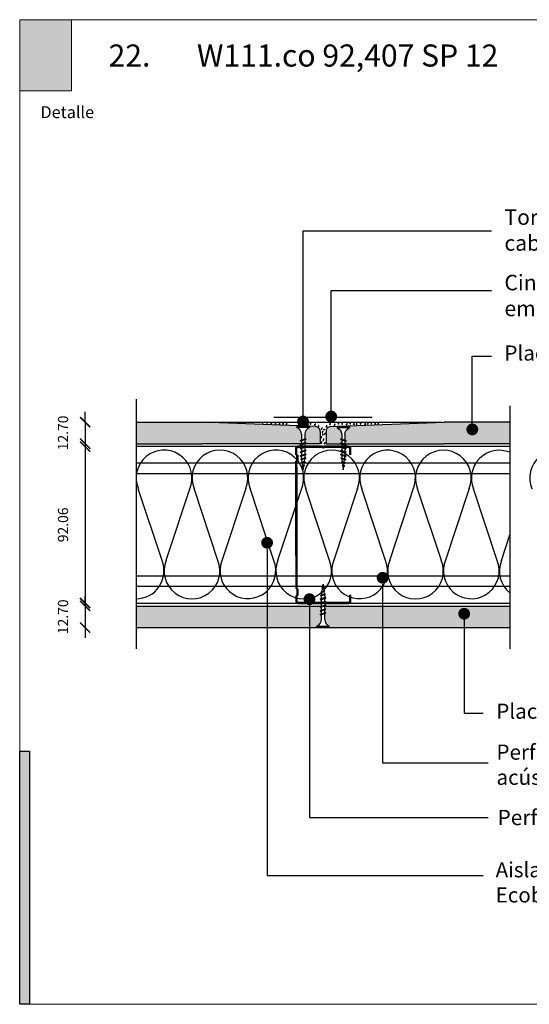
# Model space of a CAD drawing. Units: millimetres. Extents: x 5 to 162, y -7 to 10.
# Drawn here: x 161 to 162, y 4 to 5 of the extents above; entities that cross this region are included whole.
import ezdxf

# ---------------------------------------------------------------- set-up
doc = ezdxf.new("R2010")
doc.units = ezdxf.units.MM
doc.linetypes.add('GESTRICHELT', pattern=[0.75, 0.5, -0.25])
doc.linetypes.add('STRICHPUNKT', pattern=[1, 0.5, -0.25, 0, -0.25])
doc.layers.get('Defpoints').update_dxf_attribs({"lineweight": 0})
doc.layers.add('@_Ventana Grafica', color=7, linetype='Continuous', plot=False)
for name, color, linetype in [('B. A. y V', 7, 'Continuous'), ('BEPL', 7, 'Continuous'), ('BEPL1', 7, 'Continuous'), ('BEPL2', 7, 'Continuous'), ('BEPL4', 7, 'Continuous'), ('BEPL6', 7, 'Continuous'), ('HILF2S', 7, 'STRICHPUNKT'), ('Knauf', 140, 'Continuous'), ('perfiles', 7, 'Continuous'), ('SCHATT20', 131, 'Continuous'), ('TEXT2', 7, 'Continuous'), ('TEXT3', 7, 'Continuous'), ('TEXT7', 7, 'Continuous'), ('UK2', 7, 'Continuous'), ('UK2G', 7, 'GESTRICHELT')]:
    doc.layers.add(name, color=color, linetype=linetype)
doc.layers.add('Knauf_T4-D', color=7, linetype='Continuous', lineweight=9, true_color=0x28a4bd)
doc.styles.add('1', font='arial.ttf', dxfattribs={"height": 7})
doc.styles.add('ROMANS', font='ROMANS.shx', dxfattribs={"width": 0.8})
doc.styles.add('UNIV', font='arial.ttf')
doc.dimstyles.new('LEADER', dxfattribs={"dimscale": 0.1, "dimtxt": 0.06, "dimasz": 0.06, "dimexe": 0.25, "dimexo": 0.5, "dimgap": 0.1, "dimtad": 1, "dimlfac": 1000, "dimzin": 4, "dimdsep": 46, "dimtxsty": 'ROMANS', "dimblk": 'ARCHTICK', "dimcen": -0.25, "dimdle": 0.06, "dimse1": 1, "dimse2": 1, "dimclrd": 256, "dimclre": 8, "dimclrt": 256, "dimadec": 0, "dimazin": 0, "dimtfac": 1, "dimtix": 1, "dimtmove": 2, "dimatfit": 3, "dimldrblk": 'INDICE', "dimfxl": 1, "dimtolj": 1, "dimtzin": 0, "dimarcsym": 0})
pattern_1 = [(0, (-0.0515, 9.367), (0, 6.985), [5.08, -1.905]), (90, (-0.0515, 9.367), (-6.985, 4e-16), [5.08, -1.905])]

# ---------------------------------------------------------------- blocks, each defined once
blk = doc.blocks.new('A$C6FF06288')
at = {"layer": 'Knauf', "true_color": 0xc7c8ca}
h = blk.add_hatch(color=9, dxfattribs=at)
h.dxf.hatch_style = 1
h.paths.add_polyline_path([(1.07, -79.22), (1.07, -106.63), (0, -106.63), (0, -79.22)])
at = {"layer": '@_Ventana Grafica', "color": 7, "lineweight": 0, "ltscale": 0.5}
blk.add_lwpolyline([(0, 0), (141.58, 0), (141.58, -106.63), (0, -106.63)], close=True, dxfattribs=at)
at = {"layer": 'Knauf', "color": 9, "true_color": 0xc7c8ca}
blk.add_lwpolyline([(1.07, -79.22), (1.07, -106.63), (0, -106.63), (0, -79.22)], close=True, dxfattribs=at)
at = {"layer": 'Knauf', "insert": (2.25, -9.37), "char_height": 1.288, "attachment_point": 1, "style": '1'}
blk.add_mtext_dynamic_manual_height_columns('Detalle', width=10.6143, gutter_width=35, heights=[0], dxfattribs=at)
blk = doc.blocks.new('A$C6FB66A44')
at = {"color": 0}
for p, q in [((-16.32, 23.78), (13.32, 14.02)), ((-16.38, 3.47), (11.86, 12.8)), ((11.98, -7.52), (-17.77, 2.31)), ((-16.38, -18.53), (11.86, -9.2))]:
    blk.add_line(p, q, dxfattribs=at)
for centre, start, end in [((16.09, 24.63), 255.3693, 112.5485), ((-20.52, 13.64), 67.5084, 292.1566), ((16.06, 2.66), 248.1765, 112.5485), ((-20.44, -8.33), 75.9087, 291.7529)]:
    blk.add_arc(centre, 10.97, start, end, dxfattribs=at)
blk = doc.blocks.new('montante 69')
at = {"layer": 'perfiles', "const_width": 1.5}
for points in [[(833.44, 999.14), (819.65, 999.14, 0.198912), (819.23, 998.97, -0.198912), (818.8, 998.79, -0.198912), (818.38, 998.97, 0.198912), (817.95, 999.14), (804.09, 999.14, 0.414214), (802.89, 997.94), (802.89, 995.06, 0.414214), (803.49, 994.46), (803.49, 990.66, 0.414214), (802.89, 990.06), (803.07, 916.16, 0.414214), (803.67, 915.56), (803.67, 911.46, 0.414214), (803.07, 910.86), (803.07, 908.27, 0.414214), (804.27, 907.07), (817.97, 907.07, 0.198912), (818.39, 907.24, -0.198912), (818.82, 907.42, -0.198912), (819.24, 907.24, 0.198912), (819.66, 907.07), (833.45, 907.07)], [(834.65, 994.14), (834.65, 997.94, 0.414214), (833.45, 999.14)], [(834.65, 912.07), (834.65, 908.27, -0.414214), (833.45, 907.07)]]:
    blk.add_lwpolyline(points, format="xyb", dxfattribs=at)
blk = doc.blocks.new('TN25')
at = {"layer": 'BEPL1'}
for p, q in [((8.999999, 2), (8.684999, 1.685)), ((8.684999, 1.685), (9.818133, -1.684999)), ((8.999998, 2), (9.181863, 1.685)), ((9, 2), (9.999998, -1.999999)), ((9.181864, 1.685), (10.314997, -1.684999)), ((11.599999, 2), (11.284999, 1.685)), ((11.284999, 1.685), (12.418132, -1.684998)), ((11.599998, 2), (11.781863, 1.685)), ((11.599999, 2), (12.599998, -1.999999)), ((11.781863, 1.685), (12.914996, -1.684999)), ((14.199998, 2), (13.884998, 1.685)), ((13.884998, 1.685001), (15.018131, -1.684999)), ((14.199997, 2), (14.381862, 1.685)), ((14.199998, 2), (15.199997, -2)), ((14.381862, 1.685), (15.514995, -1.684999)), ((16.799986, 2), (16.484986, 1.685)), ((16.484987, 1.685001), (17.618121, -1.684999)), ((16.799981, 1.999999), (17.79998, -2)), ((16.799986, 2), (16.981851, 1.685)), ((16.981844, 1.684998), (18.114977, -1.685002)), ((19.08497, 1.684998), (20.218103, -1.685001)), ((19.399978, 2), (19.084977, 1.685)), ((19.399965, 1.999997), (20.399964, -2.000003)), ((19.399976, 2), (19.581841, 1.684999)), ((19.581841, 1.685), (20.714974, -1.684999)), ((21.649668, 1.473227), (22.593732, -1.334469)), ((21.964673, 1.788227), (21.649671, 1.473225)), ((21.964663, 1.788227), (22.775595, -1.649475)), ((21.96467, 1.788227), (22.146535, 1.473227)), ((22.146524, 1.473225), (23.09059, -1.334478)), ((24.161608, 1.002933), (24.822996, -0.96407)), ((24.476613, 1.317938), (24.16161, 1.002936)), ((24.47661, 1.317936), (25.004866, -1.27907)), ((24.476614, 1.317934), (24.65848, 1.002935)), ((24.658479, 1.002936), (25.319867, -0.96407)), ((26.988559, 0.847641), (26.673557, 0.532639)), ((26.673563, 0.532642), (27.065459, -0.632876)), ((26.98856, 0.84764), (27.170426, 0.53264)), ((26.988562, 0.847643), (27.247325, -0.947879)), ((27.170419, 0.53264), (27.562316, -0.632884)), ((9.999999, -1.999999), (9.818133, -1.684998)), ((9.999997, -1.999999), (10.314998, -1.684998)), ((12.599998, -2), (12.418132, -1.684999)), ((12.599997, -1.999999), (12.914997, -1.684998)), ((15.199997, -1.999999), (15.018132, -1.684999)), ((15.199995, -1.999999), (15.514996, -1.684998)), ((17.799986, -1.999999), (17.61812, -1.684998)), ((17.799984, -1.999999), (18.114985, -1.684998)), ((20.399977, -1.999999), (20.218111, -1.684998)), ((20.399975, -1.999999), (20.714975, -1.684998)), ((22.775595, -1.64948), (22.593729, -1.33448)), ((22.775603, -1.649472), (23.090603, -1.334471)), ((25.004871, -1.279073), (24.823006, -0.964072)), ((25.00486, -1.279065), (25.319862, -0.964062)), ((27.247328, -0.947881), (27.065462, -0.63288)), ((27.247315, -0.947876), (27.562317, -0.632874))]:
    blk.add_line(p, q, dxfattribs=at)
at = {"layer": 'BEPL2'}
for p, q in [((0, 4.25), (1, 4.25)), ((0, 4.25), (0, -4.25)), ((1, 4.25), (1, -4.25)), ((5.5, 1.124999), (8.864164, 1.124999)), ((9.360825, 1.124999), (11.459779, 1.124999)), ((11.963091, 1.124999), (14.063669, 1.124999)), ((14.558705, 1.124999), (16.665909, 1.124999)), ((17.16922, 1.124999), (19.268173, 1.124999)), ((19.764832, 1.124999), (20.804337, 1.124999)), ((20.804312, 1.125001), (21.80192, 1.0003)), ((22.318651, 0.935709), (24.253771, 0.693819)), ((24.778965, 0.628169), (26.712754, 0.386446)), ((27.229908, 0.321801), (29.804295, 0)), ((29.804295, 0), (27.440912, -0.295426)), ((0, -4.25), (1, -4.25)), ((5.5, -1.125), (9.618576, -1.125)), ((10.121854, -1.125), (12.220808, -1.125)), ((12.717503, -1.125), (14.824699, -1.125)), ((15.319735, -1.125), (17.420319, -1.125)), ((17.921417, -1.125), (20.02037, -1.125)), ((20.523636, -1.125), (20.804321, -1.125)), ((22.44644, -0.919735), (20.804297, -1.125003)), ((24.70211, -0.637776), (22.921563, -0.860345)), ((26.966153, -0.354771), (25.17905, -0.578159))]:
    blk.add_line(p, q, dxfattribs=at)
for centre, start, end in [((5.580636, 6.043616), 201.383669, 269.060897), ((5.580636, -6.043616), 90.939158, 158.616386)]:
    blk.add_arc(centre, 4.919277, start, end, dxfattribs=at)
blk = doc.blocks.new('_ARCHTICK')
at = {"color": 0, "linetype": 'ByBlock', "const_width": 0.15}
blk.add_lwpolyline([(-0.5, -0.5), (0.5, 0.5)], dxfattribs=at)
blk = doc.blocks.new('*D546')
at = {"layer": 'Defpoints', "color": 0, "transparency": 16777216}
for p in [(161.44115, 4.37561), (161.4111, 4.36291), (161.44115, 4.36291)]:
    blk.add_point(p, dxfattribs=at)
at = {"layer": 'SCHATT20', "lineweight": -2, "transparency": 16777216}
for p, q in [((161.4111, 4.37561), (161.4111, 4.38161)), ((161.4111, 4.37561), (161.4111, 4.36291)), ((161.4111, 4.36291), (161.4111, 4.35691))]:
    blk.add_line(p, q, dxfattribs=at)
at = {"layer": 'SCHATT20', "lineweight": -2, "transparency": 16777216, "xscale": 0.006, "yscale": 0.006, "zscale": 0.006}
for p, rotation in [((161.4111, 4.37561), 270), ((161.4111, 4.36291), 90)]:
    blk.add_blockref('_ARCHTICK', p, dxfattribs=dict(at, rotation=rotation))
at = {"layer": 'SCHATT20', "transparency": 16777216, "insert": (161.3981, 4.36926), "char_height": 0.006, "attachment_point": 5, "rotation": 90, "style": 'ROMANS'}
blk.add_mtext('\\A1;12.70', dxfattribs=at)
blk = doc.blocks.new('INDICE')
blk.add_line((0, 0), (-2, 0))
blk.add_lwpolyline([(-0.702, 1.733), (-0.405, 1.853), (0.346, 0), (-0.406, -1.853), (-0.703, -1.733), (0, 0)], close=True)
blk = doc.blocks.new('*D547')
at = {"layer": 'Defpoints', "color": 0, "transparency": 16777216}
for p in [(161.53651, 4.36118), (161.4111, 4.26911), (161.53669, 4.26911)]:
    blk.add_point(p, dxfattribs=at)
at = {"layer": 'SCHATT20', "lineweight": -2, "transparency": 16777216}
blk.add_line((161.4111, 4.36718), (161.4111, 4.26311), dxfattribs=at)
at = {"layer": 'SCHATT20', "lineweight": -2, "transparency": 16777216, "xscale": 0.006, "yscale": 0.006, "zscale": 0.006}
for p, rotation in [((161.4111, 4.36118), 90), ((161.4111, 4.26911), 270)]:
    blk.add_blockref('_ARCHTICK', p, dxfattribs=dict(at, rotation=rotation))
at = {"layer": 'SCHATT20', "transparency": 16777216, "insert": (161.3981, 4.31514), "char_height": 0.006, "attachment_point": 5, "rotation": 90, "style": 'ROMANS'}
blk.add_mtext('\\A1;92.06', dxfattribs=at)
blk = doc.blocks.new('*D548')
at = {"layer": 'Defpoints', "color": 0, "transparency": 16777216}
for p in [(161.44115, 4.26738), (161.4111, 4.25468), (161.44115, 4.25468)]:
    blk.add_point(p, dxfattribs=at)
at = {"layer": 'SCHATT20', "lineweight": -2, "transparency": 16777216}
for p, q in [((161.4111, 4.26738), (161.4111, 4.27338)), ((161.4111, 4.26738), (161.4111, 4.25468)), ((161.4111, 4.25468), (161.4111, 4.24868))]:
    blk.add_line(p, q, dxfattribs=at)
at = {"layer": 'SCHATT20', "lineweight": -2, "transparency": 16777216, "xscale": 0.006, "yscale": 0.006, "zscale": 0.006}
for p, rotation in [((161.4111, 4.26738), 270), ((161.4111, 4.25468), 90)]:
    blk.add_blockref('_ARCHTICK', p, dxfattribs=dict(at, rotation=rotation))
at = {"layer": 'SCHATT20', "transparency": 16777216, "insert": (161.3981, 4.26103), "char_height": 0.006, "attachment_point": 5, "rotation": 90, "style": 'ROMANS'}
blk.add_mtext('\\A1;12.70', dxfattribs=at)

msp = doc.modelspace()

# ---------------------------------------------------------------- hatches: boundary and pattern name
at = {"layer": 'Knauf_T4-D', "ltscale": 2}
h = msp.add_hatch(color=256, dxfattribs=at)
h.dxf.hatch_style = 1
h.paths.add_polyline_path([(161.3726, 4.612464), (161.403009, 4.612464), (161.403009, 4.57064), (161.3726, 4.57064)])
at = {"layer": 'SCHATT20'}
h = msp.add_hatch(color=256, dxfattribs=at)
h.paths.add_polyline_path([(161.661059, 4.375612), (161.622285, 4.375612), (161.566691, 4.373388), (161.566691, 4.372383, 0.3131688), (161.564002, 4.368371), (161.564002, 4.364955), (161.564804, 4.364686), (161.564484, 4.364365), (161.564002, 4.364528), (161.564002, 4.362912), (161.622285, 4.362912), (161.661059, 4.362912)])
h.paths.add_polyline_path([(161.538443, 4.36851, 0.304191), (161.535753, 4.372383), (161.535753, 4.373378), (161.479921, 4.375612), (161.441146, 4.375612), (161.441146, 4.362912), (161.47992, 4.362912), (161.538443, 4.362912), (161.538443, 4.364528), (161.537961, 4.364365), (161.53769, 4.364637), (161.537961, 4.364793), (161.538443, 4.364955)])
h.paths.add_polyline_path([(161.969387, 4.469244), (162.06084, 4.469244), (162.06084, 4.479513), (161.969387, 4.479513)], flags=9)
h.paths.add_polyline_path([(161.969206, 4.493036), (162.040951, 4.493036), (162.040951, 4.503305), (161.969206, 4.503305)], flags=9)
h.paths.add_polyline_path([(161.382333, 4.550703), (161.416273, 4.550703), (161.416273, 4.565128), (161.382333, 4.565128)], flags=9)
h.paths.add_polyline_path([(161.968439, 4.43844), (162.034447, 4.43844), (162.034447, 4.452865), (161.968439, 4.452865)], flags=9)
h.paths.add_polyline_path([(161.96921, 4.516742), (161.999262, 4.516742), (161.999262, 4.527011), (161.96921, 4.527011)], flags=9)
h.paths.add_polyline_path([(161.968611, 4.592489), (162.023198, 4.592489), (162.023198, 4.606914), (161.968611, 4.606914)], flags=9)
h.paths.add_polyline_path([(161.402602, 4.358505), (161.402602, 4.380019), (161.393602, 4.380019), (161.393602, 4.358505)], flags=9)
h.paths.add_polyline_path([(161.402602, 4.304044), (161.402602, 4.326244), (161.393602, 4.326244), (161.393602, 4.304044)], flags=9)
h.paths.add_polyline_path([(161.402602, 4.250268), (161.402602, 4.271783), (161.393602, 4.271783), (161.393602, 4.250268)], flags=9)
h.paths.add_polyline_path([(161.968794, 4.12242), (162.141402, 4.12242), (162.141402, 4.441015), (161.968794, 4.441015)], flags=9)
h.paths.add_polyline_path([(161.871199, 4.506042), (161.947441, 4.506042), (161.947441, 4.524364), (161.871199, 4.524364)], flags=9)
h.paths.add_polyline_path([(161.871199, 4.08029), (161.947441, 4.08029), (161.947441, 4.098612), (161.871199, 4.098612)], flags=9)
h.paths.add_polyline_path([(161.548886, 4.033937), (161.958963, 4.033937), (161.958963, 4.047331), (161.548886, 4.047331)], flags=9)
h.paths.add_polyline_path([(161.420365, 4.555891), (161.539085, 4.555891), (161.539085, 4.604568), (161.420365, 4.604568)], flags=9)
h.paths.add_polyline_path([(161.970147, 4.560711), (162.085046, 4.560711), (162.085046, 4.594628), (161.970147, 4.594628)], flags=9)
h.paths.add_polyline_path([(161.98292, 4.456331), (162.025722, 4.456331), (162.025722, 4.468112), (161.98292, 4.468112)], flags=9)
h.paths.add_polyline_path([(161.983213, 4.480112), (162.010042, 4.480112), (162.010042, 4.491892), (161.983213, 4.491892)], flags=9)
h.paths.add_polyline_path([(161.982679, 4.503818), (162.013945, 4.503818), (162.013945, 4.515599), (161.982679, 4.515599)], flags=9)
h.paths.add_polyline_path([(162.102873, 4.464326), (162.143574, 4.464326), (162.143574, 4.482811), (162.102873, 4.482811)], flags=9)
h = msp.add_hatch(dxfattribs=at)
h.set_pattern_fill('ANGLE', color=256)
h.set_pattern_definition(pattern_1)
edge = h.paths.add_edge_path()
edge.add_line((161.643696, 4.555779), (161.567795, 4.555779))
edge.add_line((161.567795, 4.555779), (161.567795, 4.552695))
edge.add_arc((161.567795, 4.550959), 0.001736, 0, 90, ccw=False)
edge.add_arc((161.567795, 4.550959), 0.001736, -180, 0, ccw=False)
edge.add_arc((161.567795, 4.550959), 0.001736, 90, 180, ccw=False)
edge.add_line((161.567795, 4.552695), (161.567795, 4.555779))
edge.add_line((161.567795, 4.555779), (161.566899, 4.555779))
edge.add_line((161.566899, 4.555779), (161.566899, 4.554787))
edge.add_arc((161.568677, 4.550247), 0.004876, 111.383564, 180.938564)
edge.add_line((161.563802, 4.550167), (161.563802, 4.546985))
edge.add_line((161.563802, 4.546985), (161.564357, 4.547171))
edge.add_line((161.564357, 4.547171), (161.564669, 4.546859))
edge.add_line((161.564669, 4.546859), (161.564357, 4.546679))
edge.add_line((161.564357, 4.546679), (161.563802, 4.546492))
edge.add_line((161.563802, 4.546492), (161.563802, 4.544408))
edge.add_line((161.563802, 4.544408), (161.564357, 4.544594))
edge.add_line((161.564357, 4.544594), (161.564669, 4.544282))
edge.add_line((161.564669, 4.544282), (161.564357, 4.544102))
edge.add_line((161.564357, 4.544102), (161.563802, 4.543915))
edge.add_line((161.563802, 4.543915), (161.563802, 4.541831))
edge.add_line((161.563802, 4.541831), (161.564357, 4.542017))
edge.add_line((161.564357, 4.542017), (161.564669, 4.541705))
edge.add_line((161.564669, 4.541705), (161.564357, 4.541525))
edge.add_line((161.564357, 4.541525), (161.563802, 4.541338))
edge.add_line((161.563802, 4.541338), (161.563802, 4.539904))
edge.add_line((161.563802, 4.539904), (161.643696, 4.539904))
edge.add_line((161.643696, 4.539904), (161.643696, 4.555779))
h.paths.add_polyline_path([(161.672303, 4.555779), (161.643696, 4.555779), (161.643696, 4.539904), (161.672303, 4.539904)])
edge = h.paths.add_edge_path()
edge.add_line((161.563802, 4.546492), (161.564357, 4.546679))
edge.add_line((161.564357, 4.546679), (161.564669, 4.546859))
edge.add_line((161.564669, 4.546859), (161.564357, 4.547171))
edge.add_line((161.564357, 4.547171), (161.563802, 4.546985))
edge.add_line((161.563802, 4.546985), (161.563802, 4.550167))
edge.add_arc((161.568677, 4.550247), 0.004876, 111.383569, 180.938564, ccw=False)
edge.add_line((161.566899, 4.554787), (161.558474, 4.554787))
edge.add_line((161.558474, 4.554787), (161.558474, 4.555779))
edge.add_line((161.558474, 4.555779), (161.563785, 4.555779))
edge.add_line((161.563785, 4.555779), (161.563785, 4.539904))
edge.add_line((161.563785, 4.539904), (161.561572, 4.539904))
edge.add_line((161.561572, 4.539904), (161.561572, 4.540588))
edge.add_line((161.561572, 4.540588), (161.564357, 4.541525))
edge.add_line((161.564357, 4.541525), (161.564669, 4.541705))
edge.add_line((161.564669, 4.541705), (161.564357, 4.542017))
edge.add_line((161.564357, 4.542017), (161.563802, 4.541831))
edge.add_line((161.563802, 4.541831), (161.563802, 4.543915))
edge.add_line((161.563802, 4.543915), (161.564357, 4.544102))
edge.add_line((161.564357, 4.544102), (161.564669, 4.544282))
edge.add_line((161.564669, 4.544282), (161.564357, 4.544594))
edge.add_line((161.564357, 4.544594), (161.563802, 4.544408))
edge.add_line((161.563802, 4.544408), (161.563802, 4.546492))
h.paths.add_polyline_path([(161.563785, 4.555779), (161.45239, 4.555779), (161.45239, 4.539904), (161.563785, 4.539904)])
h = msp.add_hatch(dxfattribs=at)
h.set_pattern_fill('ANGLE', color=256)
h.set_pattern_definition(pattern_1)
h.paths.add_polyline_path([(161.572841, 4.527053), (161.572359, 4.526891), (161.572088, 4.527162), (161.572359, 4.527318), (161.572841, 4.52748), (161.572841, 4.531035, 0.304191), (161.570152, 4.534908), (161.570152, 4.535644), (161.566628, 4.535503, 0.2479729), (161.564463, 4.53418), (161.564669, 4.533974), (161.564249, 4.533732, 0.0941523), (161.564083, 4.532732), (161.564083, 4.531617), (161.564357, 4.53171), (161.564669, 4.531397), (161.564357, 4.531217), (161.564083, 4.531125), (161.564083, 4.52904), (161.564357, 4.529133), (161.564669, 4.52882), (161.564357, 4.52864), (161.564083, 4.528548), (161.564083, 4.526463), (161.564357, 4.526556), (161.564669, 4.526243), (161.564357, 4.526063), (161.564083, 4.525971), (161.564083, 4.523887), (161.564357, 4.523979), (161.564669, 4.523666), (161.564357, 4.523486), (161.564083, 4.523394), (161.564083, 4.522316), (161.572841, 4.522316), (161.572841, 4.522577), (161.572359, 4.522415), (161.572088, 4.522686), (161.572359, 4.522843), (161.572841, 4.523005), (161.572841, 4.524815), (161.572359, 4.524653), (161.572088, 4.524924), (161.572359, 4.525081), (161.572841, 4.525243)])
h.paths.add_polyline_path([(161.56061, 4.532732, 0.4025528), (161.557894, 4.53551), (161.554871, 4.535631), (161.554871, 4.535251, 0.3131654), (161.552181, 4.53124), (161.552181, 4.528475), (161.552663, 4.528637), (161.552934, 4.528366), (161.552663, 4.528209), (161.552181, 4.528047), (161.552181, 4.526237), (161.552663, 4.526399), (161.552934, 4.526128), (161.552663, 4.525972), (161.552181, 4.52581), (161.552181, 4.524), (161.552663, 4.524162), (161.552934, 4.52389), (161.552663, 4.523734), (161.552181, 4.523572), (161.552181, 4.522316), (161.56061, 4.522316)])
h.paths.add_polyline_path([(161.550245, 4.531378, 0.304191), (161.547555, 4.535251), (161.547555, 4.535923), (161.491165, 4.538179), (161.45239, 4.538179), (161.45239, 4.522304), (161.491164, 4.522304), (161.550245, 4.522314), (161.550245, 4.522921), (161.549763, 4.522759), (161.549492, 4.52303), (161.549763, 4.523186), (161.550245, 4.523348), (161.550245, 4.525159), (161.549763, 4.524996), (161.549492, 4.525268), (161.549763, 4.525424), (161.550245, 4.525586), (161.550245, 4.527396), (161.549763, 4.527234), (161.549492, 4.527505), (161.549763, 4.527662), (161.550245, 4.527824)])
h = msp.add_hatch(dxfattribs=at)
h.set_pattern_fill('ANGLE', color=256)
h.set_pattern_definition(pattern_1)
h.paths.add_polyline_path([(161.672303, 4.538179), (161.633528, 4.538179), (161.577467, 4.535937), (161.577467, 4.534908, 0.3131654), (161.574778, 4.530896), (161.574778, 4.528131), (161.57526, 4.528294), (161.575531, 4.528022), (161.57526, 4.527866), (161.574778, 4.527704), (161.574778, 4.525894), (161.57526, 4.526056), (161.575531, 4.525785), (161.57526, 4.525628), (161.574778, 4.525466), (161.574778, 4.523656), (161.57526, 4.523818), (161.575531, 4.523547), (161.57526, 4.52339), (161.574778, 4.523228), (161.574778, 4.522316), (161.633529, 4.522316), (161.672303, 4.522316)])
h = msp.add_hatch(dxfattribs=at)
h.set_pattern_fill('ANGLE', color=256)
h.set_pattern_definition(pattern_1)
h.paths.add_polyline_path([(161.672303, 4.42678), (161.59741, 4.42678), (161.59741, 4.410905), (161.645383, 4.410905), (161.645383, 4.411151, -0.4142136), (161.643647, 4.412887, -1), (161.647119, 4.412887, -0.4142136), (161.645383, 4.411151), (161.672303, 4.410905)])
h.paths.add_polyline_path([(161.59741, 4.42678), (161.554338, 4.42678), (161.554338, 4.410905), (161.59741, 4.410905)])
h.paths.add_polyline_path([(161.572078, 4.422724), (161.571766, 4.422544), (161.572633, 4.42276), (161.572633, 4.42291)], flags=16)
h.paths.add_polyline_path([(161.572078, 4.420147), (161.571766, 4.419967), (161.572633, 4.420183), (161.572633, 4.420333)], flags=16)
h.paths.add_polyline_path([(161.574863, 4.420591), (161.574863, 4.418506), (161.575418, 4.418693), (161.57573, 4.418381), (161.575418, 4.4182), (161.574863, 4.418014), (161.574863, 4.415929), (161.575418, 4.416116), (161.57573, 4.415804), (161.575418, 4.415624), (161.574863, 4.415437), (161.574863, 4.413352), (161.575418, 4.413539), (161.57573, 4.413227), (161.575418, 4.413047), (161.572078, 4.411924), (161.571766, 4.412236), (161.572078, 4.412416), (161.572633, 4.412603), (161.572633, 4.414687), (161.572078, 4.4145), (161.571766, 4.414813), (161.572078, 4.414993), (161.572633, 4.41518), (161.572633, 4.417264), (161.572078, 4.417077), (161.571766, 4.41739), (161.572078, 4.41757), (161.572633, 4.417756), (161.572633, 4.419841)], flags=16)
h.paths.add_polyline_path([(161.57573, 4.426112), (161.575418, 4.425931), (161.572078, 4.424808), (161.571766, 4.42512), (161.572078, 4.425301), (161.575418, 4.426424)], flags=16)
h.paths.add_polyline_path([(161.564068, 4.421749), (161.563797, 4.421593), (161.563315, 4.42143), (161.563315, 4.41962), (161.563797, 4.419782), (161.564068, 4.419511), (161.563797, 4.419355), (161.563315, 4.419193), (161.563315, 4.415638, 0.304191), (161.566004, 4.411765), (161.558689, 4.411765, 0.3131654), (161.561378, 4.415777), (161.561378, 4.418542), (161.560896, 4.41838), (161.560625, 4.418651), (161.560896, 4.418807), (161.561378, 4.418969), (161.561378, 4.420779), (161.560896, 4.420617), (161.560625, 4.420888), (161.560896, 4.421045), (161.561378, 4.421207), (161.561378, 4.423017), (161.560896, 4.422855), (161.560625, 4.423126), (161.560896, 4.423283), (161.561378, 4.423445), (161.561378, 4.425255), (161.560896, 4.425093), (161.560625, 4.425364), (161.560896, 4.42552), (161.563797, 4.426496), (161.564068, 4.426225), (161.563797, 4.426068), (161.563315, 4.425906), (161.563315, 4.424096), (161.563797, 4.424258), (161.564068, 4.423987), (161.563797, 4.42383), (161.563315, 4.423668), (161.563315, 4.421858), (161.563797, 4.42202)], flags=16)
h.paths.add_polyline_path([(161.550618, 4.422056), (161.550063, 4.421869), (161.54975, 4.422181), (161.550618, 4.422682), (161.550618, 4.424633), (161.550063, 4.424446), (161.54975, 4.424758), (161.550618, 4.425259), (161.550618, 4.42678), (161.529413, 4.42678), (161.529413, 4.410905), (161.550618, 4.410905), (161.550618, 4.411748), (161.550063, 4.411561), (161.54975, 4.411874), (161.550618, 4.412374), (161.550618, 4.414325), (161.550063, 4.414138), (161.54975, 4.41445), (161.550618, 4.414951), (161.550618, 4.416902), (161.550063, 4.416715), (161.54975, 4.417027), (161.550618, 4.417528), (161.550618, 4.419479), (161.550063, 4.419292), (161.54975, 4.419604), (161.550618, 4.420105)])
h.paths.add_polyline_path([(161.529413, 4.42678), (161.45239, 4.42678), (161.45239, 4.410905), (161.529413, 4.410905)])
h = msp.add_hatch(dxfattribs=at)
h.set_pattern_fill('ANGLE', color=256)
h.set_pattern_definition(pattern_1)
h.paths.add_polyline_path([(161.529413, 4.40918), (161.45239, 4.40918), (161.45239, 4.393305), (161.491165, 4.393305), (161.529413, 4.394835)])
h.paths.add_polyline_path([(161.550618, 4.404017), (161.550063, 4.40383), (161.54975, 4.404143), (161.550618, 4.404643), (161.550618, 4.406594), (161.550063, 4.406407), (161.54975, 4.40672), (161.550618, 4.40722), (161.550618, 4.409171), (161.550063, 4.408984), (161.549867, 4.40918), (161.529413, 4.40918), (161.529413, 4.394835), (161.54752, 4.395559), (161.54752, 4.396214, 0.3131654), (161.550618, 4.400834)])
h.paths.add_polyline_path([(161.56061, 4.40918), (161.554338, 4.40918), (161.554338, 4.397245, 0.0988756), (161.555945, 4.396214), (161.555945, 4.395896), (161.558065, 4.395981, 0.4025535), (161.56061, 4.398752)])
h.paths.add_polyline_path([(161.572633, 4.404379), (161.572078, 4.404193), (161.571766, 4.404505), (161.572633, 4.405006), (161.572633, 4.406956), (161.572078, 4.40677), (161.571766, 4.407082), (161.572633, 4.407583), (161.572633, 4.40918), (161.564083, 4.40918), (161.564083, 4.398752, 0.4025528), (161.566799, 4.395974), (161.569536, 4.395865), (161.569536, 4.396576, 0.3131654), (161.572633, 4.401196)], flags=16)
h.paths.add_polyline_path([(161.59741, 4.40918), (161.564083, 4.40918), (161.564083, 4.398752, 0.4025528), (161.566799, 4.395974), (161.571864, 4.395772, -1.0421364), (161.575331, 4.395633), (161.59741, 4.39475)])
h.paths.add_polyline_path([(161.572078, 4.404193), (161.571766, 4.404505), (161.572078, 4.404685), (161.572633, 4.404872), (161.572633, 4.406956), (161.572078, 4.40677), (161.571766, 4.407082), (161.572078, 4.407262), (161.575418, 4.408385), (161.57573, 4.408073), (161.575418, 4.407893), (161.574863, 4.407706), (161.574863, 4.405622), (161.575418, 4.405808), (161.57573, 4.405496), (161.575418, 4.405316)], flags=16)
h.paths.add_polyline_path([(161.645383, 4.40918), (161.633529, 4.40918), (161.59741, 4.40918), (161.59741, 4.39475), (161.633528, 4.393305), (161.645383, 4.393305)])
h.paths.add_polyline_path([(161.672303, 4.40918), (161.645383, 4.40918), (161.645383, 4.393305), (161.672303, 4.393305)])
h = msp.add_hatch(dxfattribs=at)
h.set_pattern_fill('ANGLE', color=256)
h.set_pattern_definition(pattern_1)
h.paths.add_polyline_path([(161.572633, 4.40918), (161.564083, 4.40918), (161.564083, 4.398752, 0.4025528), (161.566799, 4.395974), (161.569536, 4.395865), (161.569536, 4.396576, 0.3131654), (161.572633, 4.401196), (161.572633, 4.404379), (161.572078, 4.404193), (161.571766, 4.404505), (161.572633, 4.405006), (161.572633, 4.406956), (161.572078, 4.40677), (161.571766, 4.407082), (161.572633, 4.407583)])
h = msp.add_hatch(color=256, dxfattribs=at)
h.paths.add_polyline_path([(161.780854, 4.267387), (161.772346, 4.267387), (161.772346, 4.265916), (161.772828, 4.266078), (161.773099, 4.265807), (161.772828, 4.265651), (161.772346, 4.265488), (161.772346, 4.261934, 0.304191), (161.775036, 4.258061), (161.775036, 4.257232), (161.778308, 4.257363, 0.4025535), (161.780854, 4.260134)])
h.paths.add_polyline_path([(161.549366, 4.370311, 0.4025504), (161.546699, 4.372941), (161.543069, 4.373086), (161.543069, 4.372383, 0.3131654), (161.540379, 4.368371), (161.540379, 4.365606), (161.540861, 4.365768), (161.541133, 4.365497), (161.540861, 4.365341), (161.540379, 4.365179), (161.540379, 4.363369), (161.540861, 4.363531), (161.54148, 4.362912), (161.549366, 4.362912)])
for points in [[(161.562065, 4.36851, 0.3041944), (161.559375, 4.372383), (161.559375, 4.373095), (161.555505, 4.37294, 0.4212056), (161.552839, 4.370165), (161.552839, 4.362912), (161.562065, 4.362912), (161.562065, 4.362941), (161.561583, 4.363103), (161.561312, 4.36326), (161.561583, 4.363531), (161.562065, 4.363369), (161.562065, 4.365179), (161.561583, 4.365341), (161.561312, 4.365497), (161.561583, 4.365768), (161.562065, 4.365606)], [(161.550134, 4.262312), (161.549652, 4.26215), (161.549381, 4.262422), (161.549652, 4.262578), (161.550134, 4.26274), (161.550134, 4.26455), (161.549652, 4.264388), (161.549381, 4.264659), (161.549652, 4.264816), (161.550134, 4.264978), (161.550134, 4.266788), (161.549652, 4.266626), (161.549381, 4.266897), (161.549652, 4.267054), (161.550134, 4.267216), (161.550134, 4.267375), (161.441146, 4.267375), (161.441146, 4.254675), (161.547445, 4.254675), (161.547445, 4.255536, 0.3131654), (161.550134, 4.259548)], [(161.661059, 4.267375), (161.552071, 4.267375), (161.552071, 4.265629), (161.552553, 4.265791), (161.552824, 4.26552), (161.552553, 4.265363), (161.552071, 4.265201), (161.552071, 4.263391), (161.552553, 4.263553), (161.552824, 4.263282), (161.552553, 4.263126), (161.552071, 4.262964), (161.552071, 4.259409, 0.304191), (161.55476, 4.255536), (161.55476, 4.254675), (161.661059, 4.254675)]]:
    msp.add_hatch(color=256, dxfattribs=at).paths.add_polyline_path(points)

# ---------------------------------------------------------------- linework, layer by layer
at = {"color": 0}
for p, q in [((161.456344, 4.2941), (161.4424, 4.336317)), ((161.656095, 4.294184), (161.661059, 4.309257))]:
    msp.add_line(p, q, dxfattribs=at)
for centre, start, end in [((161.654813, 4.342651), 67.628439, 202.548457), ((161.671257, 4.287906), 157.508358, 231.576981), ((161.441102, 4.288018), 270.137195, 21.752893)]:
    msp.add_arc(centre, 0.01641, start, end, dxfattribs=at)
at = {"layer": 'BEPL1'}
msp.add_line((161.480503, 4.375612), (161.62113, 4.375612), dxfattribs=at)
at = {"layer": 'BEPL2'}
for points in [[(161.515547, 4.374709), (161.515638, 4.374908), (161.515689, 4.375122), (161.515651, 4.375295), (161.515508, 4.375384), (161.515304, 4.375411), (161.515099, 4.375398)], [(161.518116, 4.374618), (161.518207, 4.374817), (161.518258, 4.37503), (161.51822, 4.375203), (161.518077, 4.375292), (161.517873, 4.375319), (161.517668, 4.375307)], [(161.520268, 4.37479), (161.520377, 4.374608), (161.520512, 4.374445), (161.520647, 4.374376), (161.520773, 4.374475), (161.520856, 4.374701), (161.520888, 4.374962), (161.520872, 4.375142), (161.520824, 4.375298), (161.52075, 4.375444)], [(161.522745, 4.37479), (161.522855, 4.374608), (161.522989, 4.374445), (161.523124, 4.374376), (161.52325, 4.374475), (161.523334, 4.374701), (161.523365, 4.374962), (161.523349, 4.375142), (161.523301, 4.375298), (161.523228, 4.375444)], [(161.527149, 4.37479), (161.527259, 4.374608), (161.527393, 4.374445), (161.527528, 4.374376), (161.527654, 4.374475), (161.527738, 4.374701), (161.527769, 4.374962), (161.527753, 4.375142), (161.527705, 4.375298), (161.527632, 4.375444)], [(161.52926, 4.374698), (161.529369, 4.374517), (161.529504, 4.374353), (161.529639, 4.374285), (161.529764, 4.374384), (161.529848, 4.37461), (161.52988, 4.37487), (161.529863, 4.37505), (161.529815, 4.375207), (161.529742, 4.375353)], [(161.538526, 4.37479), (161.538636, 4.374608), (161.53877, 4.374445), (161.538905, 4.374376), (161.539031, 4.374475), (161.539115, 4.374701), (161.539146, 4.374962), (161.53913, 4.375142), (161.539082, 4.375298), (161.539009, 4.375444)], [(161.543389, 4.37479), (161.543499, 4.374608), (161.543633, 4.374445), (161.543768, 4.374376), (161.543894, 4.374475), (161.543977, 4.374701), (161.544009, 4.374962), (161.543993, 4.375142), (161.543945, 4.375298), (161.543871, 4.375444)], [(161.559812, 4.374881), (161.559922, 4.3747), (161.560057, 4.374537), (161.560191, 4.374468), (161.560317, 4.374567), (161.560401, 4.374793), (161.560433, 4.375054), (161.560416, 4.375234), (161.560368, 4.37539), (161.560295, 4.375536)], [(161.562014, 4.374698), (161.562124, 4.374517), (161.562259, 4.374353), (161.562393, 4.374285), (161.562519, 4.374384), (161.562603, 4.37461), (161.562635, 4.37487), (161.562618, 4.37505), (161.56257, 4.375207), (161.562497, 4.375353)], [(161.566694, 4.374973), (161.566803, 4.374792), (161.566938, 4.374628), (161.567073, 4.37456), (161.567198, 4.374659), (161.567282, 4.374885), (161.567314, 4.375145), (161.567298, 4.375325), (161.567249, 4.375482), (161.567176, 4.375628)], [(161.572841, 4.37479), (161.57295, 4.374608), (161.573085, 4.374445), (161.57322, 4.374376), (161.573346, 4.374475), (161.573429, 4.374701), (161.573461, 4.374962), (161.573445, 4.375142), (161.573397, 4.375298), (161.573323, 4.375444)], [(161.57697, 4.374881), (161.577079, 4.3747), (161.577214, 4.374537), (161.577349, 4.374468), (161.577474, 4.374567), (161.577558, 4.374793), (161.57759, 4.375054), (161.577574, 4.375234), (161.577525, 4.37539), (161.577452, 4.375536)], [(161.525039, 4.374606), (161.525148, 4.374425), (161.525283, 4.374262), (161.525418, 4.374193), (161.525544, 4.374292), (161.525627, 4.374518), (161.525659, 4.374779), (161.525643, 4.374959), (161.525595, 4.375115), (161.525521, 4.375261)], [(161.539536, 4.374331), (161.539645, 4.37415), (161.53978, 4.373987), (161.539915, 4.373918), (161.54004, 4.374017), (161.540124, 4.374243), (161.540156, 4.374504), (161.540139, 4.374684), (161.540091, 4.37484), (161.540018, 4.374986)], [(161.541829, 4.374331), (161.541939, 4.37415), (161.542073, 4.373987), (161.542208, 4.373918), (161.542334, 4.374017), (161.542418, 4.374243), (161.54245, 4.374504), (161.542433, 4.374684), (161.542385, 4.37484), (161.542312, 4.374986)], [(161.545958, 4.37424), (161.546068, 4.374058), (161.546202, 4.373895), (161.546337, 4.373826), (161.546463, 4.373925), (161.546546, 4.374151), (161.546578, 4.374412), (161.546562, 4.374592), (161.546514, 4.374748), (161.54644, 4.374894)], [(161.547977, 4.373048), (161.548086, 4.372867), (161.548221, 4.372703), (161.548356, 4.372635), (161.548481, 4.372734), (161.548565, 4.37296), (161.548597, 4.37322), (161.548581, 4.3734), (161.548532, 4.373557), (161.548459, 4.373703)], [(161.549903, 4.371856), (161.550013, 4.371675), (161.550147, 4.371511), (161.550282, 4.371443), (161.550408, 4.371542), (161.550492, 4.371768), (161.550524, 4.372028), (161.550507, 4.372208), (161.550459, 4.372365), (161.550386, 4.372511)], [(161.550454, 4.369839), (161.550563, 4.369658), (161.550698, 4.369495), (161.550833, 4.369426), (161.550958, 4.369525), (161.551042, 4.369751), (161.551074, 4.370012), (161.551058, 4.370192), (161.55101, 4.370348), (161.550936, 4.370494)], [(161.551861, 4.370793), (161.551679, 4.370998), (161.55152, 4.37122), (161.551482, 4.371379), (161.551652, 4.371414), (161.551951, 4.371344), (161.55224, 4.371241)], [(161.552748, 4.37314), (161.552857, 4.372958), (161.552992, 4.372795), (161.553127, 4.372726), (161.553252, 4.372825), (161.553336, 4.373051), (161.553368, 4.373312), (161.553352, 4.373492), (161.553303, 4.373648), (161.55323, 4.373794)], [(161.554858, 4.374606), (161.554967, 4.374425), (161.555102, 4.374262), (161.555237, 4.374193), (161.555362, 4.374292), (161.555446, 4.374518), (161.555478, 4.374779), (161.555462, 4.374959), (161.555414, 4.375115), (161.55534, 4.375261)], [(161.557519, 4.373965), (161.557628, 4.373783), (161.557763, 4.37362), (161.557898, 4.373551), (161.558023, 4.37365), (161.558107, 4.373876), (161.558139, 4.374137), (161.558123, 4.374317), (161.558074, 4.374473), (161.558001, 4.374619)], [(161.564675, 4.374423), (161.564785, 4.374242), (161.564919, 4.374078), (161.565054, 4.37401), (161.56518, 4.374109), (161.565263, 4.374335), (161.565295, 4.374595), (161.565279, 4.374775), (161.565231, 4.374932), (161.565158, 4.375078)], [(161.568896, 4.374515), (161.569005, 4.374333), (161.56914, 4.37417), (161.569275, 4.374101), (161.5694, 4.3742), (161.569484, 4.374426), (161.569516, 4.374687), (161.5695, 4.374867), (161.569451, 4.375023), (161.569378, 4.375169)], [(161.570456, 4.374515), (161.570565, 4.374333), (161.5707, 4.37417), (161.570835, 4.374101), (161.57096, 4.3742), (161.571044, 4.374426), (161.571076, 4.374687), (161.571059, 4.374867), (161.571011, 4.375023), (161.570938, 4.375169)], [(161.57541, 4.374606), (161.575519, 4.374425), (161.575654, 4.374262), (161.575789, 4.374193), (161.575915, 4.374292), (161.575998, 4.374518), (161.57603, 4.374779), (161.576014, 4.374959), (161.575966, 4.375115), (161.575892, 4.375261)], [(161.579497, 4.374434), (161.579588, 4.374633), (161.579639, 4.374847), (161.579601, 4.37502), (161.579458, 4.375109), (161.579254, 4.375136), (161.579049, 4.375123)], [(161.581883, 4.374343), (161.581974, 4.374542), (161.582024, 4.374755), (161.581986, 4.374928), (161.581843, 4.375017), (161.58164, 4.375044), (161.581435, 4.375032)], [(161.583534, 4.374434), (161.583625, 4.374633), (161.583676, 4.374847), (161.583638, 4.37502), (161.583495, 4.375109), (161.583291, 4.375136), (161.583086, 4.375123)], [(161.549628, 4.366723), (161.549738, 4.366541), (161.549872, 4.366378), (161.550007, 4.366309), (161.550133, 4.366408), (161.550216, 4.366634), (161.550248, 4.366895), (161.550232, 4.367075), (161.550184, 4.367231), (161.55011, 4.367377)], [(161.549812, 4.363606), (161.549921, 4.363424), (161.550056, 4.363261), (161.550191, 4.363192), (161.550316, 4.363291), (161.5504, 4.363517), (161.550432, 4.363778), (161.550416, 4.363958), (161.550367, 4.364114), (161.550294, 4.36426)], [(161.550963, 4.367742), (161.551054, 4.367941), (161.551104, 4.368155), (161.551066, 4.368328), (161.550923, 4.368417), (161.55072, 4.368444), (161.550515, 4.368431)], [(161.550742, 4.365304), (161.550917, 4.365077), (161.551117, 4.364873), (161.551294, 4.364787), (161.551444, 4.364996), (161.551486, 4.365442), (161.551466, 4.36589)], [(161.551647, 4.368739), (161.551756, 4.368558), (161.551891, 4.368395), (161.552026, 4.368326), (161.552151, 4.368425), (161.552235, 4.368651), (161.552267, 4.368912), (161.552251, 4.369091), (161.552202, 4.369248), (161.552129, 4.369394)], [(161.551647, 4.363239), (161.551756, 4.363058), (161.551891, 4.362894), (161.552026, 4.362826), (161.552151, 4.362925), (161.552235, 4.363151), (161.552267, 4.363411), (161.552251, 4.363591), (161.552202, 4.363748), (161.552129, 4.363894)]]:
    msp.add_lwpolyline(points, dxfattribs=at)
at = {"layer": 'BEPL4'}
for p, q in [((161.441146, 4.375612), (161.47992, 4.375612)), ((161.546699, 4.372941), (161.47992, 4.375612)), ((161.555505, 4.37294), (161.622285, 4.375612)), ((161.661059, 4.375612), (161.622285, 4.375612)), ((161.549366, 4.370165), (161.549366, 4.362912)), ((161.552839, 4.370165), (161.552839, 4.362912)), ((161.441146, 4.362912), (161.47992, 4.362912)), ((161.549366, 4.362912), (161.47992, 4.362912)), ((161.552839, 4.362912), (161.622285, 4.362912)), ((161.661059, 4.362912), (161.622285, 4.362912)), ((161.441146, 4.267375), (161.661059, 4.267375)), ((161.441146, 4.254675), (161.661059, 4.254675))]:
    msp.add_line(p, q, dxfattribs=at)
for centre, radius, start, end in [((161.546664, 4.370238), 0.002703, 358.451931, 89.257159), ((161.555527, 4.370251), 0.00269, 90.463781, 181.827088)]:
    msp.add_arc(centre, radius, start, end, dxfattribs=at)
at = {"layer": 'BEPL6'}
msp.add_line((161.522167, 4.378537), (161.580038, 4.378537), dxfattribs=at)
at = {"layer": 'HILF2S'}
for p, q in [((161.441146, 4.389104), (161.441146, 4.242091)), ((161.661059, 4.385269), (161.661059, 4.242091))]:
    msp.add_line(p, q, dxfattribs=at)
at = {"layer": 'Knauf_T4-D', "ltscale": 2}
msp.add_lwpolyline([(161.3726, 4.612464), (161.403009, 4.612464), (161.403009, 4.57064), (161.3726, 4.57064)], close=True, dxfattribs=at)
at = {"layer": 'TEXT2'}
for p, q in [((161.539305, 4.488212), (161.650206, 4.488212)), ((161.539305, 4.377697), (161.539305, 4.488212)), ((161.555893, 4.453079), (161.650206, 4.453079)), ((161.555893, 4.378885), (161.555893, 4.453079)), ((161.638929, 4.414417), (161.650206, 4.414417)), ((161.638929, 4.371307), (161.638929, 4.414417)), ((161.518169, 4.30092), (161.518169, 4.108782)), ((161.586166, 4.280323), (161.586166, 4.175041)), ((161.543094, 4.26965), (161.543094, 4.142928)), ((161.634139, 4.262821), (161.634139, 4.204212)), ((161.634139, 4.204212), (161.645416, 4.204212)), ((161.586166, 4.175041), (161.648219, 4.175041)), ((161.543094, 4.142928), (161.648219, 4.142928)), ((161.518169, 4.108782), (161.645416, 4.108782))]:
    msp.add_line(p, q, dxfattribs=at)
at = {"layer": 'TEXT7', "const_width": 0.003472}
for points in [[(161.554156, 4.378885, 1), (161.557629, 4.378885, 1)], [(161.537569, 4.37596, 1), (161.541041, 4.37596, 1)], [(161.637193, 4.371307, 1), (161.640665, 4.371307, 1)], [(161.516433, 4.3046, 1), (161.519905, 4.3046, 1)], [(161.58443, 4.284002, 1), (161.587902, 4.284002, 1)], [(161.541357, 4.271386, 1), (161.54483, 4.271386, 1)], [(161.632403, 4.262821, 1), (161.635875, 4.262821, 1)]]:
    msp.add_lwpolyline(points, format="xyb", close=True, dxfattribs=at)
at = {"layer": 'UK2'}
for p, q in [((161.661059, 4.361176), (161.441146, 4.361176)), ((161.441146, 4.269112), (161.661059, 4.269112))]:
    msp.add_line(p, q, dxfattribs=at)
at = {"layer": 'UK2G', "color": 8, "linetype": 'GESTRICHELT'}
for p, q in [((161.661059, 4.351506), (161.441146, 4.351506)), ((161.661058, 4.345256), (161.441146, 4.345256)), ((161.661058, 4.285031), (161.441146, 4.285031)), ((161.661059, 4.278781), (161.441146, 4.278781))]:
    msp.add_line(p, q, dxfattribs=at)

# ---------------------------------------------------------------- block references
at = {"xscale": 0.001495325906546735, "yscale": 0.001495325906546735, "zscale": 0.001495325906546735, "rotation": 90}
for p in [(161.494393, 4.318711), (161.560145, 4.31867), (161.625897, 4.318628), (161.725885, 4.318544)]:
    msp.add_blockref('A$C6FB66A44', p, dxfattribs=at)
at = {"layer": 'BEPL', "yscale": 0.0008606704251408536, "zscale": 0.0008606704251408536}
for p, xscale, rotation in [((161.539411, 4.373243), 0.0008606704251408536, 270), ((161.563033, 4.373243), -0.0008606704251408536, 90), ((161.551102, 4.254675), 0.0008606704251408536, 90)]:
    msp.add_blockref('TN25', p, dxfattribs=dict(at, xscale=xscale, rotation=rotation))
at = {"layer": 'Knauf', "xscale": 0.005434756641474123, "yscale": 0.005434756641474123, "zscale": 0.005434756641474123}
msp.add_blockref('A$C6FF06288', (161.3726, 4.612464), dxfattribs=at)
at = {"layer": 'SCHATT20', "xscale": 0.0009998791819483734, "yscale": 0.0009998791819483734, "zscale": 0.0009998791819483734}
msp.add_blockref('montante 69', (160.732518, 3.362153), dxfattribs=at)

# ---------------------------------------------------------------- texts
at = {"layer": 'B. A. y V', "color": 0, "lineweight": 9, "char_height": 0.00889124, "attachment_point": 1, "style": 'UNIV'}
for s, width, heights, insert in [('Placa de yeso Knauf SPGlass 1/2"', 0.22177883, [0.030907], (161.657819, 4.420718)), ('Placa de yeso Knauf SPGlass 1/2"', 0.22408928, [0], (161.653029, 4.209913)), ('\\A1;{\\H0.99999x;Perfil Canal 3 5/8" x 1" con Banda acústica Knauf 95mm}', 0.1899264, [0.031555], (161.653161, 4.18583)), ('Aislamiento lana de vidrio Knauf Ecobatt 3 1/2"', 0.19564094, [0], (161.652663, 4.116587))]:
    msp.add_mtext_dynamic_manual_height_columns(s, width=width, gutter_width=35, heights=heights, dxfattribs=dict(at, insert=insert))
at = {"layer": 'Knauf', "color": 0, "insert": (161.424901, 4.597878), "char_height": 0.013, "attachment_point": 1, "style": '1'}
msp.add_mtext_dynamic_manual_height_columns('{\\fArial|b1|i0|c0|p34;22.^IW111.co 92,407 SP 12 }', width=0.52674294, gutter_width=35, heights=[0], dxfattribs=at)
at = {"layer": 'Knauf', "color": 252, "true_color": 0x939598, "insert": (161.653793, 4.147403), "char_height": 0.009, "attachment_point": 1, "style": '1'}
msp.add_mtext_dynamic_manual_height_columns('\\A1;{\\H0.99999x;\\C0;Perfil Paral 3 5/8" x 1 1/4"}', width=0.26443993, gutter_width=35, heights=[0.027069], dxfattribs=at)
at = {"layer": 'TEXT3', "insert": (161.657819, 4.50083), "char_height": 0.00912979, "attachment_point": 1, "style": '1'}
msp.add_mtext_dynamic_manual_height_columns('Tornillo tipo S con \\Pcabeza cónica 6x1"(25,4mm)', width=0.21426179, gutter_width=35, heights=[0.034997], dxfattribs=at)
at = {"layer": 'TEXT3', "insert": (161.657819, 4.462302), "char_height": 0.00912979, "width": 0.22077936, "attachment_point": 1, "style": '1'}
msp.add_mtext('\\A1;{\\H0.99999x;\\C0;Cinta fibra de vidrio Aquapanel Tape embebida en Basecoat}', dxfattribs=at)

# ---------------------------------------------------------------- dimensions: what is measured, and where the dimension line sits
at = {"layer": 'SCHATT20'}
for base, p1, p2, picture, middle in [((161.411102, 4.362912), (161.441146, 4.375612), (161.441146, 4.362912), '*D546', (161.398102, 4.369262)), ((161.411102, 4.269112), (161.536515, 4.361176), (161.53669, 4.269112), '*D547', (161.398102, 4.315144)), ((161.411102, 4.254675), (161.441146, 4.267375), (161.441146, 4.254675), '*D548', (161.398102, 4.261025))]:
    dim = msp.add_linear_dim(base=base, p1=p1, p2=p2, angle=90, dimstyle='LEADER', dxfattribs=at)
    dim.commit()
    dim.dimension.update_dxf_attribs({"geometry": picture, "text_midpoint": middle})

doc.saveas('drawing.dxf')
